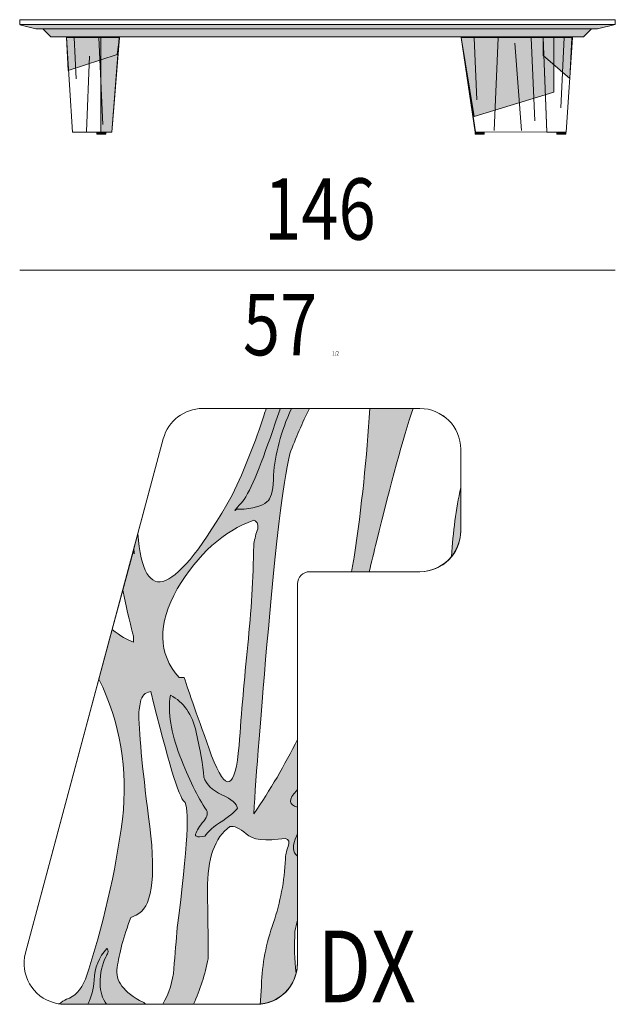
# Model space of a CAD drawing. Units: inches. Extents: x -60 to 4457, y -1893 to 605.
# Drawn here: x 2523 to 2668, y -1634 to -1394 of the extents above; entities that cross this region are included whole.
import ezdxf

# ---------------------------------------------------------------- set-up
doc = ezdxf.new("R2010")
doc.units = ezdxf.units.IN
doc.header["$MEASUREMENT"] = 0
doc.layers.add('abaco', color=7, linetype='Continuous')

# ---------------------------------------------------------------- blocks, each defined once
blk = doc.blocks.new('block 916')
at = {"layer": 'abaco'}
h = blk.add_hatch(color=255, dxfattribs=at)
h.dxf.hatch_style = 2
edge = h.paths.add_edge_path()
edge.add_spline(control_points=[(610.651, 8.879), (609.251, 6.417), (608.483, 6.105), (608.347, 7.942), (608.347, 7.942), (608.248, 7.571), (608.248, 7.571), (608.253, 7.533), (608.257, 7.494), (608.262, 7.456), (608.247, 7.458), (608.234, 7.463), (608.22, 7.466), (608.22, 7.466), (607.978, 6.564), (607.978, 6.564), (608.095, 6.007), (608.183, 5.63), (608.241, 5.438), (608.241, 5.438), (608.241, 5.294), (608.241, 5.294), (608.09, 5.339), (607.916, 5.444), (607.721, 5.604), (607.721, 5.604), (607.395, 4.39), (607.395, 4.39), (607.919, 3.319), (608.113, 2.179), (607.969, 0.969), (607.801, -0.328), (607.5, -1.631), (607.067, -2.94), (606.955, -3.205), (606.802, -3.367), (606.606, -3.427), (606.545, -3.449), (606.487, -3.489), (606.433, -3.541), (606.477, -3.547), (606.521, -3.55), (606.566, -3.55), (606.566, -3.55), (607.125, -3.55), (607.125, -3.55), (607.215, -3.373), (607.266, -3.176), (607.277, -2.958), (607.291, -2.658), (607.396, -2.4), (607.591, -2.184), (607.619, -2.208), (607.626, -2.244), (607.612, -2.292), (607.598, -2.328), (607.584, -2.358), (607.57, -2.382), (607.473, -2.574), (607.424, -2.796), (607.424, -3.048), (607.424, -3.239), (607.478, -3.405), (607.583, -3.55), (607.583, -3.55), (608.542, -3.55), (608.542, -3.55), (608.519, -3.531), (608.496, -3.512), (608.472, -3.499), (607.996, -3.259), (607.787, -2.976), (607.843, -2.652), (607.885, -2.316), (607.996, -1.907), (608.178, -1.427), (608.178, -1.427), (608.304, -1.373), (608.304, -1.373), (608.681, -1.217), (608.793, -0.496), (608.639, 0.789), (608.472, 2.063), (608.381, 2.975), (608.367, 3.528), (608.367, 3.588), (608.381, 3.69), (608.409, 3.834), (608.437, 3.978), (608.52, 4.062), (608.66, 4.086), (609.079, 2.393), (609.352, 1.498), (609.478, 1.402), (609.617, 1.306), (609.562, 0.279), (609.31, -1.679), (609.282, -1.979), (609.254, -2.316), (609.226, -2.688), (609.204, -2.987), (609.11, -3.274), (608.953, -3.55), (608.953, -3.55), (609.708, -3.55), (609.708, -3.55), (609.865, -3.191), (609.985, -2.82), (610.065, -2.436), (610.065, -2.088), (610.058, -1.529), (610.044, -0.76), (610.044, 0.009), (610.225, 0.525), (610.589, 0.789), (610.7, 0.813), (610.833, 0.753), (610.987, 0.609), (611.141, 0.465), (611.462, 0.429), (611.951, 0.501), (612.035, 0.477), (612.056, 0.411), (612.014, 0.303), (611.972, 0.183), (611.951, 0.081), (611.951, -0.003), (611.923, -0.544), (611.825, -1.061), (611.658, -1.553), (611.476, -2.057), (611.378, -2.568), (611.364, -3.084), (611.358, -3.239), (611.345, -3.388), (611.336, -3.541), (611.763, -3.502), (612.111, -3.197), (612.211, -2.79), (612.17, -2.457), (612.159, -2.117), (612.182, -1.769), (612.197, -1.676), (612.218, -1.585), (612.242, -1.497), (612.242, -1.497), (612.242, 0.068), (612.242, 0.068), (612.122, 0.153), (612.115, 0.32), (612.224, 0.573), (612.23, 0.589), (612.236, 0.602), (612.242, 0.617), (612.242, 0.617), (612.242, 1.262), (612.242, 1.262), (612.025, 1.312), (612.017, 1.448), (612.224, 1.672), (612.23, 1.68), (612.236, 1.686), (612.242, 1.694), (612.242, 1.694), (612.242, 2.916), (612.242, 2.916), (611.931, 2.29), (611.58, 1.682), (611.176, 1.096), (611.232, 2.032), (611.35, 3.54), (611.532, 5.618), (611.714, 7.696), (611.888, 9.119), (612.056, 9.888), (612.2, 10.28), (612.362, 10.648), (612.538, 10.996), (612.538, 10.996), (612.095, 10.996), (612.095, 10.996), (611.84, 10.427), (611.693, 9.883), (611.658, 9.366), (611.658, 9.053), (611.616, 8.849), (611.532, 8.753), (611.448, 8.645), (611.253, 8.573), (610.945, 8.537), (610.945, 8.537), (610.756, 8.537), (610.756, 8.537), (610.784, 8.561), (610.777, 8.555), (610.735, 8.519), (610.679, 8.471), (610.749, 8.555), (610.945, 8.771), (611.155, 9.119), (611.427, 9.804), (611.763, 10.825), (611.783, 10.886), (611.804, 10.939), (611.824, 10.996), (611.824, 10.996), (611.48, 10.996), (611.48, 10.996), (611.463, 10.945), (611.443, 10.894), (611.427, 10.843), (611.218, 10.182), (610.959, 9.528), (610.651, 8.879)], knot_values=[0, 0, 0, 0, 1, 1, 1, 2, 2, 2, 3, 3, 3, 4, 4, 4, 5, 5, 5, 6, 6, 6, 7, 7, 7, 8, 8, 8, 9, 9, 9, 10, 10, 10, 11, 11, 11, 12, 12, 12, 13, 13, 13, 14, 14, 14, 15, 15, 15, 16, 16, 16, 17, 17, 17, 18, 18, 18, 19, 19, 19, 20, 20, 20, 21, 21, 21, 22, 22, 22, 23, 23, 23, 24, 24, 24, 25, 25, 25, 26, 26, 26, 27, 27, 27, 28, 28, 28, 29, 29, 29, 30, 30, 30, 31, 31, 31, 32, 32, 32, 33, 33, 33, 34, 34, 34, 35, 35, 35, 36, 36, 36, 37, 37, 37, 38, 38, 38, 39, 39, 39, 40, 40, 40, 41, 41, 41, 42, 42, 42, 43, 43, 43, 44, 44, 44, 45, 45, 45, 46, 46, 46, 47, 47, 47, 48, 48, 48, 49, 49, 49, 50, 50, 50, 51, 51, 51, 52, 52, 52, 53, 53, 53, 54, 54, 54, 55, 55, 55, 56, 56, 56, 57, 57, 57, 58, 58, 58, 59, 59, 59, 60, 60, 60, 61, 61, 61, 62, 62, 62, 63, 63, 63, 64, 64, 64, 65, 65, 65, 66, 66, 66, 67, 67, 67, 68, 68, 68, 69, 69, 69, 70, 70, 70, 71, 71, 71, 71], degree=3, periodic=0)
edge = h.paths.add_edge_path()
edge.add_spline(control_points=[(610.421, 0.933), (610.197, 0.789), (610.051, 0.663), (609.981, 0.555), (609.981, 0.555), (609.855, 0.537), (609.855, 0.537), (609.841, 0.537), (609.827, 0.537), (609.813, 0.537), (609.785, 0.549), (609.764, 0.561), (609.75, 0.573), (609.764, 0.657), (609.82, 0.759), (609.918, 0.879), (610.03, 1), (610.065, 1.102), (610.023, 1.186), (609.799, 1.51), (609.583, 1.954), (609.373, 2.519), (609.149, 3.084), (609.073, 3.576), (609.142, 3.996), (609.464, 3.828), (609.673, 3.528), (609.771, 3.095), (609.869, 2.663), (609.932, 2.297), (609.96, 1.996), (610.016, 1.816), (610.163, 1.672), (610.4, 1.564), (610.638, 1.456), (610.763, 1.348), (610.777, 1.24), (610.749, 1.18), (610.631, 1.078), (610.421, 0.933)], knot_values=[0, 0, 0, 0, 1, 1, 1, 2, 2, 2, 3, 3, 3, 4, 4, 4, 5, 5, 5, 6, 6, 6, 7, 7, 7, 8, 8, 8, 9, 9, 9, 10, 10, 10, 11, 11, 11, 12, 12, 12, 13, 13, 13, 13], degree=3, periodic=0)
edge = h.paths.add_edge_path()
edge.add_spline(control_points=[(611.176, 8.266), (611.273, 8.23), (611.301, 8.146), (611.259, 8.014), (611.218, 7.894), (611.19, 7.774), (611.176, 7.654), (611.162, 6.849), (611.113, 6.038), (611.029, 5.222), (610.945, 4.393), (610.875, 3.576), (610.819, 2.771), (610.722, 1.678), (610.498, 1.594), (610.148, 2.519), (609.813, 3.444), (609.589, 4.08), (609.478, 4.429), (609.478, 4.429), (609.352, 4.429), (609.352, 4.429), (608.835, 5.005), (608.821, 5.726), (609.31, 6.591), (609.813, 7.444), (610.435, 8.002), (611.176, 8.266)], knot_values=[0, 0, 0, 0, 1, 1, 1, 2, 2, 2, 3, 3, 3, 4, 4, 4, 5, 5, 5, 6, 6, 6, 7, 7, 7, 8, 8, 8, 9, 9, 9, 9], degree=3, periodic=0)
h = blk.add_hatch(color=254, dxfattribs=at)
h.dxf.hatch_style = 2
edge = h.paths.add_edge_path()
edge.add_spline(control_points=[(610.945, 8.771), (610.749, 8.555), (610.679, 8.471), (610.735, 8.519), (610.777, 8.555), (610.784, 8.561), (610.756, 8.537), (610.756, 8.537), (610.945, 8.537), (610.945, 8.537), (611.253, 8.573), (611.448, 8.645), (611.532, 8.753), (611.616, 8.849), (611.658, 9.053), (611.658, 9.366), (611.693, 9.883), (611.84, 10.427), (612.095, 10.996), (612.095, 10.996), (611.824, 10.996), (611.824, 10.996), (611.804, 10.939), (611.783, 10.886), (611.763, 10.825), (611.427, 9.804), (611.155, 9.119), (610.945, 8.771)], knot_values=[0, 0, 0, 0, 1, 1, 1, 2, 2, 2, 3, 3, 3, 4, 4, 4, 5, 5, 5, 6, 6, 6, 7, 7, 7, 8, 8, 8, 9, 9, 9, 9], degree=3, periodic=0)
h = blk.add_hatch(color=255, dxfattribs=at)
h.dxf.hatch_style = 2
edge = h.paths.add_edge_path()
edge.add_spline(control_points=[(613.566, 7.011), (613.566, 7.011), (613.996, 7.011), (613.996, 7.011), (614.051, 7.247), (614.11, 7.49), (614.173, 7.744), (614.526, 9.19), (614.824, 10.273), (615.066, 10.996), (615.066, 10.996), (614.006, 10.996), (614.006, 10.996), (613.937, 9.812), (613.811, 8.602), (613.628, 7.366), (613.611, 7.246), (613.586, 7.13), (613.566, 7.011)], knot_values=[0, 0, 0, 0, 1, 1, 1, 2, 2, 2, 3, 3, 3, 4, 4, 4, 5, 5, 5, 6, 6, 6, 6], degree=3, periodic=0)
h = blk.add_hatch(color=255, dxfattribs=at)
h.dxf.hatch_style = 2
edge = h.paths.add_edge_path()
edge.add_spline(control_points=[(616.228, 8.007), (616.228, 8.007), (616.228, 9.067), (616.228, 9.067), (616.118, 8.538), (616.041, 7.98), (616.003, 7.385), (616.141, 7.556), (616.228, 7.771), (616.228, 8.007)], knot_values=[0, 0, 0, 0, 1, 1, 1, 2, 2, 2, 3, 3, 3, 3], degree=3, periodic=0)
h = blk.add_hatch(color=254, dxfattribs=at)
h.dxf.hatch_style = 2
edge = h.paths.add_edge_path()
edge.add_spline(control_points=[(608.248, 7.571), (608.248, 7.571), (608.22, 7.466), (608.22, 7.466), (608.234, 7.463), (608.247, 7.458), (608.262, 7.456), (608.257, 7.494), (608.253, 7.533), (608.248, 7.571)], knot_values=[0, 0, 0, 0, 1, 1, 1, 2, 2, 2, 3, 3, 3, 3], degree=3, periodic=0)
h = blk.add_hatch(color=254, dxfattribs=at)
h.dxf.hatch_style = 2
edge = h.paths.add_edge_path()
edge.add_spline(control_points=[(610.4, 1.564), (610.163, 1.672), (610.016, 1.816), (609.96, 1.996), (609.932, 2.297), (609.869, 2.663), (609.771, 3.095), (609.673, 3.528), (609.464, 3.828), (609.142, 3.996), (609.073, 3.576), (609.149, 3.084), (609.373, 2.519), (609.583, 1.954), (609.799, 1.51), (610.023, 1.186), (610.065, 1.102), (610.03, 1), (609.918, 0.879), (609.82, 0.759), (609.764, 0.657), (609.75, 0.573), (609.764, 0.561), (609.785, 0.549), (609.813, 0.537), (609.827, 0.537), (609.841, 0.537), (609.855, 0.537), (609.855, 0.537), (609.981, 0.555), (609.981, 0.555), (610.051, 0.663), (610.197, 0.789), (610.421, 0.933), (610.631, 1.078), (610.749, 1.18), (610.777, 1.24), (610.763, 1.348), (610.638, 1.456), (610.4, 1.564)], knot_values=[0, 0, 0, 0, 1, 1, 1, 2, 2, 2, 3, 3, 3, 4, 4, 4, 5, 5, 5, 6, 6, 6, 7, 7, 7, 8, 8, 8, 9, 9, 9, 10, 10, 10, 11, 11, 11, 12, 12, 12, 13, 13, 13, 13], degree=3, periodic=0)
h = blk.add_hatch(color=254, dxfattribs=at)
h.dxf.hatch_style = 2
edge = h.paths.add_edge_path()
edge.add_spline(control_points=[(612.242, 1.262), (612.242, 1.262), (612.242, 1.694), (612.242, 1.694), (612.236, 1.686), (612.23, 1.68), (612.224, 1.672), (612.017, 1.448), (612.025, 1.312), (612.242, 1.262)], knot_values=[0, 0, 0, 0, 1, 1, 1, 2, 2, 2, 3, 3, 3, 3], degree=3, periodic=0)
h = blk.add_hatch(color=254, dxfattribs=at)
h.dxf.hatch_style = 2
edge = h.paths.add_edge_path()
edge.add_spline(control_points=[(612.242, 0.068), (612.242, 0.068), (612.242, 0.617), (612.242, 0.617), (612.236, 0.602), (612.23, 0.589), (612.224, 0.573), (612.115, 0.32), (612.122, 0.153), (612.242, 0.068)], knot_values=[0, 0, 0, 0, 1, 1, 1, 2, 2, 2, 3, 3, 3, 3], degree=3, periodic=0)
h = blk.add_hatch(color=254, dxfattribs=at)
h.dxf.hatch_style = 2
edge = h.paths.add_edge_path()
edge.add_spline(control_points=[(607.57, -2.382), (607.584, -2.358), (607.598, -2.328), (607.612, -2.292), (607.626, -2.244), (607.619, -2.208), (607.591, -2.184), (607.396, -2.4), (607.291, -2.658), (607.277, -2.958), (607.266, -3.176), (607.215, -3.373), (607.125, -3.55), (607.125, -3.55), (607.583, -3.55), (607.583, -3.55), (607.478, -3.405), (607.424, -3.239), (607.424, -3.048), (607.424, -2.796), (607.473, -2.574), (607.57, -2.382)], knot_values=[0, 0, 0, 0, 1, 1, 1, 2, 2, 2, 3, 3, 3, 4, 4, 4, 5, 5, 5, 6, 6, 6, 7, 7, 7, 7], degree=3, periodic=0)
at = {"layer": 'abaco', "lineweight": 0}
for points, knots in [([(610.651, 8.879), (609.251, 6.417), (608.483, 6.105), (608.347, 7.942), (608.347, 7.942), (608.248, 7.571), (608.248, 7.571), (608.253, 7.533), (608.257, 7.494), (608.262, 7.456), (608.247, 7.458), (608.234, 7.463), (608.22, 7.466), (608.22, 7.466), (607.978, 6.564), (607.978, 6.564), (608.095, 6.007), (608.183, 5.63), (608.241, 5.438), (608.241, 5.438), (608.241, 5.294), (608.241, 5.294), (608.09, 5.339), (607.916, 5.444), (607.721, 5.604), (607.721, 5.604), (607.395, 4.39), (607.395, 4.39), (607.919, 3.319), (608.113, 2.179), (607.969, 0.969), (607.801, -0.328), (607.5, -1.631), (607.067, -2.94), (606.955, -3.205), (606.802, -3.367), (606.606, -3.427), (606.545, -3.449), (606.487, -3.489), (606.433, -3.541), (606.477, -3.547), (606.521, -3.55), (606.566, -3.55), (606.566, -3.55), (607.125, -3.55), (607.125, -3.55), (607.215, -3.373), (607.266, -3.176), (607.277, -2.958), (607.291, -2.658), (607.396, -2.4), (607.591, -2.184), (607.619, -2.208), (607.626, -2.244), (607.612, -2.292), (607.598, -2.328), (607.584, -2.358), (607.57, -2.382), (607.473, -2.574), (607.424, -2.796), (607.424, -3.048), (607.424, -3.239), (607.478, -3.405), (607.583, -3.55), (607.583, -3.55), (608.542, -3.55), (608.542, -3.55), (608.519, -3.531), (608.496, -3.512), (608.472, -3.499), (607.996, -3.259), (607.787, -2.976), (607.843, -2.652), (607.885, -2.316), (607.996, -1.907), (608.178, -1.427), (608.178, -1.427), (608.304, -1.373), (608.304, -1.373), (608.681, -1.217), (608.793, -0.496), (608.639, 0.789), (608.472, 2.063), (608.381, 2.975), (608.367, 3.528), (608.367, 3.588), (608.381, 3.69), (608.409, 3.834), (608.437, 3.978), (608.52, 4.062), (608.66, 4.086), (609.079, 2.393), (609.352, 1.498), (609.478, 1.402), (609.617, 1.306), (609.562, 0.279), (609.31, -1.679), (609.282, -1.979), (609.254, -2.316), (609.226, -2.688), (609.204, -2.987), (609.11, -3.274), (608.953, -3.55), (608.953, -3.55), (609.708, -3.55), (609.708, -3.55), (609.865, -3.191), (609.985, -2.82), (610.065, -2.436), (610.065, -2.088), (610.058, -1.529), (610.044, -0.76), (610.044, 0.009), (610.225, 0.525), (610.589, 0.789), (610.7, 0.813), (610.833, 0.753), (610.987, 0.609), (611.141, 0.465), (611.462, 0.429), (611.951, 0.501), (612.035, 0.477), (612.056, 0.411), (612.014, 0.303), (611.972, 0.183), (611.951, 0.081), (611.951, -0.003), (611.923, -0.544), (611.825, -1.061), (611.658, -1.553), (611.476, -2.057), (611.378, -2.568), (611.364, -3.084), (611.358, -3.239), (611.345, -3.388), (611.336, -3.541), (611.763, -3.502), (612.111, -3.197), (612.211, -2.79), (612.17, -2.457), (612.159, -2.117), (612.182, -1.769), (612.197, -1.676), (612.218, -1.585), (612.242, -1.497), (612.242, -1.497), (612.242, 0.068), (612.242, 0.068), (612.122, 0.153), (612.115, 0.32), (612.224, 0.573), (612.23, 0.589), (612.236, 0.602), (612.242, 0.617), (612.242, 0.617), (612.242, 1.262), (612.242, 1.262), (612.025, 1.312), (612.017, 1.448), (612.224, 1.672), (612.23, 1.68), (612.236, 1.686), (612.242, 1.694), (612.242, 1.694), (612.242, 2.916), (612.242, 2.916), (611.931, 2.29), (611.58, 1.682), (611.176, 1.096), (611.232, 2.032), (611.35, 3.54), (611.532, 5.618), (611.714, 7.696), (611.888, 9.119), (612.056, 9.888), (612.2, 10.28), (612.362, 10.648), (612.538, 10.996), (612.538, 10.996), (612.095, 10.996), (612.095, 10.996), (611.84, 10.427), (611.693, 9.883), (611.658, 9.366), (611.658, 9.053), (611.616, 8.849), (611.532, 8.753), (611.448, 8.645), (611.253, 8.573), (610.945, 8.537), (610.945, 8.537), (610.756, 8.537), (610.756, 8.537), (610.784, 8.561), (610.777, 8.555), (610.735, 8.519), (610.679, 8.471), (610.749, 8.555), (610.945, 8.771), (611.155, 9.119), (611.427, 9.804), (611.763, 10.825), (611.783, 10.886), (611.804, 10.939), (611.824, 10.996), (611.824, 10.996), (611.48, 10.996), (611.48, 10.996), (611.463, 10.945), (611.443, 10.894), (611.427, 10.843), (611.218, 10.182), (610.959, 9.528), (610.651, 8.879)], [0, 0, 0, 0, 1, 1, 1, 2, 2, 2, 3, 3, 3, 4, 4, 4, 5, 5, 5, 6, 6, 6, 7, 7, 7, 8, 8, 8, 9, 9, 9, 10, 10, 10, 11, 11, 11, 12, 12, 12, 13, 13, 13, 14, 14, 14, 15, 15, 15, 16, 16, 16, 17, 17, 17, 18, 18, 18, 19, 19, 19, 20, 20, 20, 21, 21, 21, 22, 22, 22, 23, 23, 23, 24, 24, 24, 25, 25, 25, 26, 26, 26, 27, 27, 27, 28, 28, 28, 29, 29, 29, 30, 30, 30, 31, 31, 31, 32, 32, 32, 33, 33, 33, 34, 34, 34, 35, 35, 35, 36, 36, 36, 37, 37, 37, 38, 38, 38, 39, 39, 39, 40, 40, 40, 41, 41, 41, 42, 42, 42, 43, 43, 43, 44, 44, 44, 45, 45, 45, 46, 46, 46, 47, 47, 47, 48, 48, 48, 49, 49, 49, 50, 50, 50, 51, 51, 51, 52, 52, 52, 53, 53, 53, 54, 54, 54, 55, 55, 55, 56, 56, 56, 57, 57, 57, 58, 58, 58, 59, 59, 59, 60, 60, 60, 61, 61, 61, 62, 62, 62, 63, 63, 63, 64, 64, 64, 65, 65, 65, 66, 66, 66, 67, 67, 67, 68, 68, 68, 69, 69, 69, 70, 70, 70, 71, 71, 71, 71]), ([(610.651, 8.879), (610.959, 9.528), (611.218, 10.182), (611.427, 10.843), (611.443, 10.894), (611.463, 10.945), (611.48, 10.996), (611.48, 10.996), (609.93, 10.996), (609.93, 10.996), (609.479, 10.996), (609.084, 10.694), (608.968, 10.258), (608.968, 10.258), (608.347, 7.942), (608.347, 7.942), (608.483, 6.105), (609.251, 6.417), (610.651, 8.879)], [0, 0, 0, 0, 1, 1, 1, 2, 2, 2, 3, 3, 3, 4, 4, 4, 5, 5, 5, 6, 6, 6, 6]), ([(610.945, 8.771), (610.749, 8.555), (610.679, 8.471), (610.735, 8.519), (610.777, 8.555), (610.784, 8.561), (610.756, 8.537), (610.756, 8.537), (610.945, 8.537), (610.945, 8.537), (611.253, 8.573), (611.448, 8.645), (611.532, 8.753), (611.616, 8.849), (611.658, 9.053), (611.658, 9.366), (611.693, 9.883), (611.84, 10.427), (612.095, 10.996), (612.095, 10.996), (611.824, 10.996), (611.824, 10.996), (611.804, 10.939), (611.783, 10.886), (611.763, 10.825), (611.427, 9.804), (611.155, 9.119), (610.945, 8.771)], [0, 0, 0, 0, 1, 1, 1, 2, 2, 2, 3, 3, 3, 4, 4, 4, 5, 5, 5, 6, 6, 6, 7, 7, 7, 8, 8, 8, 9, 9, 9, 9]), ([(611.532, 5.618), (611.35, 3.54), (611.232, 2.032), (611.176, 1.096), (611.58, 1.682), (611.931, 2.29), (612.242, 2.916), (612.242, 2.916), (612.242, 6.712), (612.242, 6.712), (612.242, 6.877), (612.376, 7.011), (612.541, 7.011), (612.541, 7.011), (613.566, 7.011), (613.566, 7.011), (613.586, 7.13), (613.611, 7.246), (613.628, 7.366), (613.811, 8.602), (613.937, 9.812), (614.006, 10.996), (614.006, 10.996), (612.538, 10.996), (612.538, 10.996), (612.362, 10.648), (612.2, 10.28), (612.056, 9.888), (611.888, 9.119), (611.714, 7.696), (611.532, 5.618)], [0, 0, 0, 0, 1, 1, 1, 2, 2, 2, 3, 3, 3, 4, 4, 4, 5, 5, 5, 6, 6, 6, 7, 7, 7, 8, 8, 8, 9, 9, 9, 10, 10, 10, 10]), ([(613.566, 7.011), (613.566, 7.011), (613.996, 7.011), (613.996, 7.011), (614.051, 7.247), (614.11, 7.49), (614.173, 7.744), (614.526, 9.19), (614.824, 10.273), (615.066, 10.996), (615.066, 10.996), (614.006, 10.996), (614.006, 10.996), (613.937, 9.812), (613.811, 8.602), (613.628, 7.366), (613.611, 7.246), (613.586, 7.13), (613.566, 7.011)], [0, 0, 0, 0, 1, 1, 1, 2, 2, 2, 3, 3, 3, 4, 4, 4, 5, 5, 5, 6, 6, 6, 6]), ([(613.996, 7.011), (613.996, 7.011), (615.231, 7.011), (615.231, 7.011), (615.545, 7.011), (615.821, 7.159), (616.003, 7.385), (616.041, 7.98), (616.118, 8.538), (616.228, 9.067), (616.228, 9.067), (616.228, 10), (616.228, 10), (616.228, 10.55), (615.781, 10.996), (615.231, 10.996), (615.231, 10.996), (615.066, 10.996), (615.066, 10.996), (614.824, 10.273), (614.526, 9.19), (614.173, 7.744), (614.11, 7.49), (614.051, 7.247), (613.996, 7.011)], [0, 0, 0, 0, 1, 1, 1, 2, 2, 2, 3, 3, 3, 4, 4, 4, 5, 5, 5, 6, 6, 6, 7, 7, 7, 8, 8, 8, 8]), ([(616.228, 8.007), (616.228, 8.007), (616.228, 9.067), (616.228, 9.067), (616.118, 8.538), (616.041, 7.98), (616.003, 7.385), (616.141, 7.556), (616.228, 7.771), (616.228, 8.007)], [0, 0, 0, 0, 1, 1, 1, 2, 2, 2, 3, 3, 3, 3]), ([(611.176, 8.266), (611.273, 8.23), (611.301, 8.146), (611.259, 8.014), (611.218, 7.894), (611.19, 7.774), (611.176, 7.654), (611.162, 6.849), (611.113, 6.038), (611.029, 5.222), (610.945, 4.393), (610.875, 3.576), (610.819, 2.771), (610.722, 1.678), (610.498, 1.594), (610.148, 2.519), (609.813, 3.444), (609.589, 4.08), (609.478, 4.429), (609.478, 4.429), (609.352, 4.429), (609.352, 4.429), (608.835, 5.005), (608.821, 5.726), (609.31, 6.591), (609.813, 7.444), (610.435, 8.002), (611.176, 8.266)], [0, 0, 0, 0, 1, 1, 1, 2, 2, 2, 3, 3, 3, 4, 4, 4, 5, 5, 5, 6, 6, 6, 7, 7, 7, 8, 8, 8, 9, 9, 9, 9]), ([(609.31, 6.591), (608.821, 5.726), (608.835, 5.005), (609.352, 4.429), (609.352, 4.429), (609.478, 4.429), (609.478, 4.429), (609.589, 4.08), (609.813, 3.444), (610.148, 2.519), (610.498, 1.594), (610.722, 1.678), (610.819, 2.771), (610.875, 3.576), (610.945, 4.393), (611.029, 5.222), (611.113, 6.038), (611.162, 6.849), (611.176, 7.654), (611.19, 7.774), (611.218, 7.894), (611.259, 8.014), (611.301, 8.146), (611.273, 8.23), (611.176, 8.266), (610.435, 8.002), (609.813, 7.444), (609.31, 6.591)], [0, 0, 0, 0, 1, 1, 1, 2, 2, 2, 3, 3, 3, 4, 4, 4, 5, 5, 5, 6, 6, 6, 7, 7, 7, 8, 8, 8, 9, 9, 9, 9]), ([(608.248, 7.571), (608.248, 7.571), (608.22, 7.466), (608.22, 7.466), (608.234, 7.463), (608.247, 7.458), (608.262, 7.456), (608.257, 7.494), (608.253, 7.533), (608.248, 7.571)], [0, 0, 0, 0, 1, 1, 1, 2, 2, 2, 3, 3, 3, 3]), ([(608.241, 5.438), (608.183, 5.63), (608.095, 6.007), (607.978, 6.564), (607.978, 6.564), (607.721, 5.604), (607.721, 5.604), (607.916, 5.444), (608.09, 5.339), (608.241, 5.294), (608.241, 5.294), (608.241, 5.438), (608.241, 5.438)], [0, 0, 0, 0, 1, 1, 1, 2, 2, 2, 3, 3, 3, 4, 4, 4, 4]), ([(607.067, -2.94), (607.5, -1.631), (607.801, -0.328), (607.969, 0.969), (608.113, 2.179), (607.919, 3.319), (607.395, 4.39), (607.395, 4.39), (605.604, -2.296), (605.604, -2.296), (605.461, -2.827), (605.777, -3.374), (606.308, -3.516), (606.349, -3.527), (606.391, -3.535), (606.433, -3.541), (606.487, -3.489), (606.545, -3.449), (606.606, -3.427), (606.802, -3.367), (606.955, -3.205), (607.067, -2.94)], [0, 0, 0, 0, 1, 1, 1, 2, 2, 2, 3, 3, 3, 4, 4, 4, 5, 5, 5, 6, 6, 6, 7, 7, 7, 7]), ([(609.31, -1.679), (609.562, 0.279), (609.617, 1.306), (609.478, 1.402), (609.352, 1.498), (609.079, 2.393), (608.66, 4.086), (608.52, 4.062), (608.437, 3.978), (608.409, 3.834), (608.381, 3.69), (608.367, 3.588), (608.367, 3.528), (608.381, 2.975), (608.472, 2.063), (608.639, 0.789), (608.793, -0.496), (608.681, -1.217), (608.304, -1.373), (608.304, -1.373), (608.178, -1.427), (608.178, -1.427), (607.996, -1.907), (607.885, -2.316), (607.843, -2.652), (607.787, -2.976), (607.996, -3.259), (608.472, -3.499), (608.496, -3.512), (608.519, -3.531), (608.542, -3.55), (608.542, -3.55), (608.953, -3.55), (608.953, -3.55), (609.11, -3.274), (609.204, -2.987), (609.226, -2.688), (609.254, -2.316), (609.282, -1.979), (609.31, -1.679)], [0, 0, 0, 0, 1, 1, 1, 2, 2, 2, 3, 3, 3, 4, 4, 4, 5, 5, 5, 6, 6, 6, 7, 7, 7, 8, 8, 8, 9, 9, 9, 10, 10, 10, 11, 11, 11, 12, 12, 12, 13, 13, 13, 13]), ([(610.421, 0.933), (610.197, 0.789), (610.051, 0.663), (609.981, 0.555), (609.981, 0.555), (609.855, 0.537), (609.855, 0.537), (609.841, 0.537), (609.827, 0.537), (609.813, 0.537), (609.785, 0.549), (609.764, 0.561), (609.75, 0.573), (609.764, 0.657), (609.82, 0.759), (609.918, 0.879), (610.03, 1), (610.065, 1.102), (610.023, 1.186), (609.799, 1.51), (609.583, 1.954), (609.373, 2.519), (609.149, 3.084), (609.073, 3.576), (609.142, 3.996), (609.464, 3.828), (609.673, 3.528), (609.771, 3.095), (609.869, 2.663), (609.932, 2.297), (609.96, 1.996), (610.016, 1.816), (610.163, 1.672), (610.4, 1.564), (610.638, 1.456), (610.763, 1.348), (610.777, 1.24), (610.749, 1.18), (610.631, 1.078), (610.421, 0.933)], [0, 0, 0, 0, 1, 1, 1, 2, 2, 2, 3, 3, 3, 4, 4, 4, 5, 5, 5, 6, 6, 6, 7, 7, 7, 8, 8, 8, 9, 9, 9, 10, 10, 10, 11, 11, 11, 12, 12, 12, 13, 13, 13, 13]), ([(610.4, 1.564), (610.163, 1.672), (610.016, 1.816), (609.96, 1.996), (609.932, 2.297), (609.869, 2.663), (609.771, 3.095), (609.673, 3.528), (609.464, 3.828), (609.142, 3.996), (609.073, 3.576), (609.149, 3.084), (609.373, 2.519), (609.583, 1.954), (609.799, 1.51), (610.023, 1.186), (610.065, 1.102), (610.03, 1), (609.918, 0.879), (609.82, 0.759), (609.764, 0.657), (609.75, 0.573), (609.764, 0.561), (609.785, 0.549), (609.813, 0.537), (609.827, 0.537), (609.841, 0.537), (609.855, 0.537), (609.855, 0.537), (609.981, 0.555), (609.981, 0.555), (610.051, 0.663), (610.197, 0.789), (610.421, 0.933), (610.631, 1.078), (610.749, 1.18), (610.777, 1.24), (610.763, 1.348), (610.638, 1.456), (610.4, 1.564)], [0, 0, 0, 0, 1, 1, 1, 2, 2, 2, 3, 3, 3, 4, 4, 4, 5, 5, 5, 6, 6, 6, 7, 7, 7, 8, 8, 8, 9, 9, 9, 10, 10, 10, 11, 11, 11, 12, 12, 12, 13, 13, 13, 13]), ([(612.242, 1.262), (612.242, 1.262), (612.242, 1.694), (612.242, 1.694), (612.236, 1.686), (612.23, 1.68), (612.224, 1.672), (612.017, 1.448), (612.025, 1.312), (612.242, 1.262)], [0, 0, 0, 0, 1, 1, 1, 2, 2, 2, 3, 3, 3, 3]), ([(611.658, -1.553), (611.825, -1.061), (611.923, -0.544), (611.951, -0.003), (611.951, 0.081), (611.972, 0.183), (612.014, 0.303), (612.056, 0.411), (612.035, 0.477), (611.951, 0.501), (611.462, 0.429), (611.141, 0.465), (610.987, 0.609), (610.833, 0.753), (610.7, 0.813), (610.589, 0.789), (610.225, 0.525), (610.044, 0.009), (610.044, -0.76), (610.058, -1.529), (610.065, -2.088), (610.065, -2.436), (609.985, -2.82), (609.865, -3.191), (609.708, -3.55), (609.708, -3.55), (611.246, -3.55), (611.246, -3.55), (611.277, -3.55), (611.306, -3.544), (611.336, -3.541), (611.345, -3.388), (611.358, -3.239), (611.364, -3.084), (611.378, -2.568), (611.476, -2.057), (611.658, -1.553)], [0, 0, 0, 0, 1, 1, 1, 2, 2, 2, 3, 3, 3, 4, 4, 4, 5, 5, 5, 6, 6, 6, 7, 7, 7, 8, 8, 8, 9, 9, 9, 10, 10, 10, 11, 11, 11, 12, 12, 12, 12]), ([(612.242, 0.068), (612.242, 0.068), (612.242, 0.617), (612.242, 0.617), (612.236, 0.602), (612.23, 0.589), (612.224, 0.573), (612.115, 0.32), (612.122, 0.153), (612.242, 0.068)], [0, 0, 0, 0, 1, 1, 1, 2, 2, 2, 3, 3, 3, 3]), ([(612.211, -2.79), (612.23, -2.714), (612.242, -2.636), (612.242, -2.554), (612.242, -2.554), (612.242, -1.497), (612.242, -1.497), (612.218, -1.585), (612.197, -1.676), (612.182, -1.769), (612.159, -2.117), (612.17, -2.457), (612.211, -2.79)], [0, 0, 0, 0, 1, 1, 1, 2, 2, 2, 3, 3, 3, 4, 4, 4, 4]), ([(607.57, -2.382), (607.584, -2.358), (607.598, -2.328), (607.612, -2.292), (607.626, -2.244), (607.619, -2.208), (607.591, -2.184), (607.396, -2.4), (607.291, -2.658), (607.277, -2.958), (607.266, -3.176), (607.215, -3.373), (607.125, -3.55), (607.125, -3.55), (607.583, -3.55), (607.583, -3.55), (607.478, -3.405), (607.424, -3.239), (607.424, -3.048), (607.424, -2.796), (607.473, -2.574), (607.57, -2.382)], [0, 0, 0, 0, 1, 1, 1, 2, 2, 2, 3, 3, 3, 4, 4, 4, 5, 5, 5, 6, 6, 6, 7, 7, 7, 7])]:
    blk.add_open_spline(points, degree=3, knots=knots, dxfattribs=at)
blk = doc.blocks.new('block 917')
at = {"layer": 'abaco', "color": 7, "lineweight": 9}
blk.add_open_spline([(612.242, -2.554), (612.242, -2.554), (612.242, 6.712), (612.242, 6.712), (612.242, 6.877), (612.376, 7.011), (612.541, 7.011), (612.541, 7.011), (615.231, 7.011), (615.231, 7.011), (615.782, 7.011), (616.228, 7.457), (616.228, 8.007), (616.228, 8.007), (616.228, 10), (616.228, 10), (616.228, 10.55), (615.782, 10.996), (615.231, 10.996), (615.231, 10.996), (609.93, 10.996), (609.93, 10.996), (609.479, 10.996), (609.084, 10.694), (608.968, 10.258), (608.968, 10.258), (605.604, -2.296), (605.604, -2.296), (605.461, -2.827), (605.777, -3.374), (606.308, -3.516), (606.393, -3.539), (606.479, -3.55), (606.566, -3.55), (606.566, -3.55), (611.246, -3.55), (611.246, -3.55), (611.796, -3.55), (612.242, -3.104), (612.242, -2.554)], degree=3, knots=[0, 0, 0, 0, 1, 1, 1, 2, 2, 2, 3, 3, 3, 4, 4, 4, 5, 5, 5, 6, 6, 6, 7, 7, 7, 8, 8, 8, 9, 9, 9, 10, 10, 10, 11, 11, 11, 12, 12, 12, 13, 13, 13, 13], dxfattribs=at)
blk = doc.blocks.new('block 915')
at = {"layer": 'abaco'}
for name in ['block 916', 'block 917']:
    blk.add_blockref(name, (0, 0), dxfattribs=at)
blk = doc.blocks.new('block 927')
at = {"layer": 'abaco'}
h = blk.add_hatch(color=252, dxfattribs=at)
h.dxf.hatch_style = 2
h.paths.add_polyline_path([(607.346, 17.695), (607.566, 17.695), (607.566, 17.745), (607.346, 17.745)])
at = {"layer": 'abaco', "color": 7, "lineweight": 9}
blk.add_lwpolyline([(607.346, 17.695), (607.566, 17.695), (607.566, 17.745), (607.346, 17.745), (607.346, 17.695)], dxfattribs=at)
blk = doc.blocks.new('block 926')
at = {"layer": 'abaco'}
h = blk.add_hatch(color=250, dxfattribs=at)
h.dxf.hatch_style = 2
h.paths.add_polyline_path([(607.898, 20.051), (607.838, 19.64), (606.647, 19.244), (606.602, 20.056)])
h = blk.add_hatch(color=255, dxfattribs=at)
h.dxf.hatch_style = 2
h.paths.add_polyline_path([(607.444, 17.742), (607.707, 17.745), (607.896, 20.054), (607.443, 20.045)])
at = {"layer": 'abaco', "lineweight": 0}
for points in [[(607.443, 20.05), (606.602, 20.056), (606.75, 17.745), (607.443, 17.748), (607.443, 20.05)], [(607.898, 20.051), (607.838, 19.64), (606.647, 19.244), (606.602, 20.056), (607.898, 20.051)], [(607.444, 17.742), (607.707, 17.745), (607.896, 20.054), (607.443, 20.045), (607.444, 17.742)]]:
    blk.add_lwpolyline(points, dxfattribs=at)
at = {"layer": 'abaco', "color": 7, "lineweight": 9}
for points in [[(606.75, 17.745), (607.707, 17.745), (607.894, 20.056), (606.602, 20.056), (606.75, 17.745)], [(606.795, 20.049), (606.838, 19.046)], [(607.397, 20.05), (607.489, 17.93)], [(607.62, 20.055)], [(607.09, 17.756), (607.163, 19.601)], [(607.634, 18.067)]]:
    blk.add_lwpolyline(points, dxfattribs=at)
at = {"layer": 'abaco'}
blk.add_blockref('block 927', (0, 0), dxfattribs=at)
blk = doc.blocks.new('block 929')
at = {"layer": 'abaco'}
h = blk.add_hatch(color=255, dxfattribs=at)
h.dxf.hatch_style = 2
h.paths.add_polyline_path([(605.462, 20.364), (605.858, 20.264), (619.571, 20.264), (620.003, 20.368)])
at = {"layer": 'abaco', "color": 7, "lineweight": 9}
for points in [[(620.003, 20.367), (605.462, 20.367), (605.462, 20.488), (620.003, 20.488), (620.003, 20.367)], [(605.462, 20.364), (605.858, 20.264), (619.571, 20.264), (620.003, 20.368), (605.462, 20.364)]]:
    blk.add_lwpolyline(points, dxfattribs=at)
blk = doc.blocks.new('block 928')
at = {"layer": 'abaco'}
h = blk.add_hatch(color=253, dxfattribs=at)
h.dxf.hatch_style = 2
h.paths.add_polyline_path([(606.034, 20.253), (606.225, 20.067), (619.229, 20.067), (619.421, 20.261)])
at = {"layer": 'abaco', "color": 7, "lineweight": 9}
blk.add_lwpolyline([(606.034, 20.253), (606.225, 20.067), (619.229, 20.067), (619.421, 20.261), (606.034, 20.253)], dxfattribs=at)
at = {"layer": 'abaco'}
blk.add_blockref('block 929', (0, 0), dxfattribs=at)
blk = doc.blocks.new('block 930')
at = {"layer": 'abaco'}
h = blk.add_hatch(color=252, dxfattribs=at)
h.dxf.hatch_style = 2
h.paths.add_polyline_path([(616.585, 17.695), (616.805, 17.695), (616.805, 17.745), (616.585, 17.745)])
at = {"layer": 'abaco', "color": 7, "lineweight": 9}
blk.add_lwpolyline([(616.585, 17.695), (616.805, 17.695), (616.805, 17.745), (616.585, 17.745), (616.585, 17.695)], dxfattribs=at)
blk = doc.blocks.new('block 925')
at = {"layer": 'abaco'}
h = blk.add_hatch(color=250, dxfattribs=at)
h.dxf.hatch_style = 2
h.paths.add_polyline_path([(618.499, 20.055), (618.503, 18.721), (616.554, 18.128), (616.242, 20.056)])
h = blk.add_hatch(color=250, dxfattribs=at)
h.dxf.hatch_style = 2
h.paths.add_polyline_path([(618.941, 20.044), (618.891, 19.05), (618.243, 19.616), (618.243, 20.05)])
h = blk.add_hatch(color=252, dxfattribs=at)
h.dxf.hatch_style = 2
h.paths.add_polyline_path([(618.577, 17.695), (618.797, 17.695), (618.797, 17.745), (618.577, 17.745)])
at = {"layer": 'abaco', "lineweight": 0}
for points in [[(616.242, 20.056), (618.243, 20.05), (618.329, 17.748), (616.585, 17.745), (616.242, 20.056)], [(618.499, 20.055), (618.503, 18.721), (616.554, 18.128), (616.242, 20.056), (618.499, 20.055)], [(618.957, 20.056), (618.803, 17.744), (618.329, 17.748), (618.243, 20.05), (618.957, 20.056)], [(618.941, 20.044), (618.891, 19.05), (618.243, 19.616), (618.243, 20.05), (618.941, 20.044)]]:
    blk.add_lwpolyline(points, dxfattribs=at)
at = {"layer": 'abaco', "color": 7, "lineweight": 9}
for points in [[(618.804, 17.745), (616.586, 17.754), (616.242, 20.056), (618.957, 20.056), (618.804, 17.745)], [(616.554, 20.044), (616.621, 18.529)], [(616.852, 20.06)], [(617.142, 20.048), (617.044, 17.782)], [(617.946, 20.045), (618.035, 18.016)], [(618.957, 20.056), (618.803, 17.742), (618.329, 17.742), (618.243, 20.05), (618.957, 20.056)], [(618.329, 20.06)], [(618.473, 20.067)], [(618.671, 18.338), (618.754, 20.049)], [(617.716, 17.779), (617.549, 19.918)], [(616.835, 17.754)], [(618.229, 17.754)], [(618.506, 17.761)], [(618.577, 17.695), (618.797, 17.695), (618.797, 17.745), (618.577, 17.745), (618.577, 17.695)]]:
    blk.add_lwpolyline(points, dxfattribs=at)
at = {"layer": 'abaco'}
for name in ['block 928', 'block 926', 'block 930']:
    blk.add_blockref(name, (0, 0), dxfattribs=at)

msp = doc.modelspace()

# ---------------------------------------------------------------- linework, layer by layer
at = {"layer": 'abaco', "color": 7, "lineweight": 9}
msp.add_lwpolyline([(2522.68, -1455.33), (2667.85, -1455.33)], dxfattribs=at)

# ---------------------------------------------------------------- block references
at = {"layer": 'abaco', "xscale": 9.987993839144728, "yscale": 9.987993839144728, "zscale": 9.987993839144728}
for name in ['block 925', 'block 915']:
    msp.add_blockref(name, (-3524.7, -1598.88), dxfattribs=at)

# ---------------------------------------------------------------- texts
at = {"layer": 'abaco', "color": 7, "attachment_point": 7}
for s, insert, char_height in [('\\fDIN Regular|b0|i0|c0|p34;\\W0.8;146', (2582.25, -1447.89), 14.968), ('\\fDIN Regular|b0|i0|c0|p34;\\W0.8;57 \\H0.999067;1/2', (2577.08, -1476.08), 14.968), ('\\fDIN Regular|b0|i0|c0|p34;\\W0.8;DX', (2595.22, -1633.84), 17.4627)]:
    msp.add_mtext(s, dxfattribs=dict(at, insert=insert, char_height=char_height))

doc.saveas('drawing.dxf')
